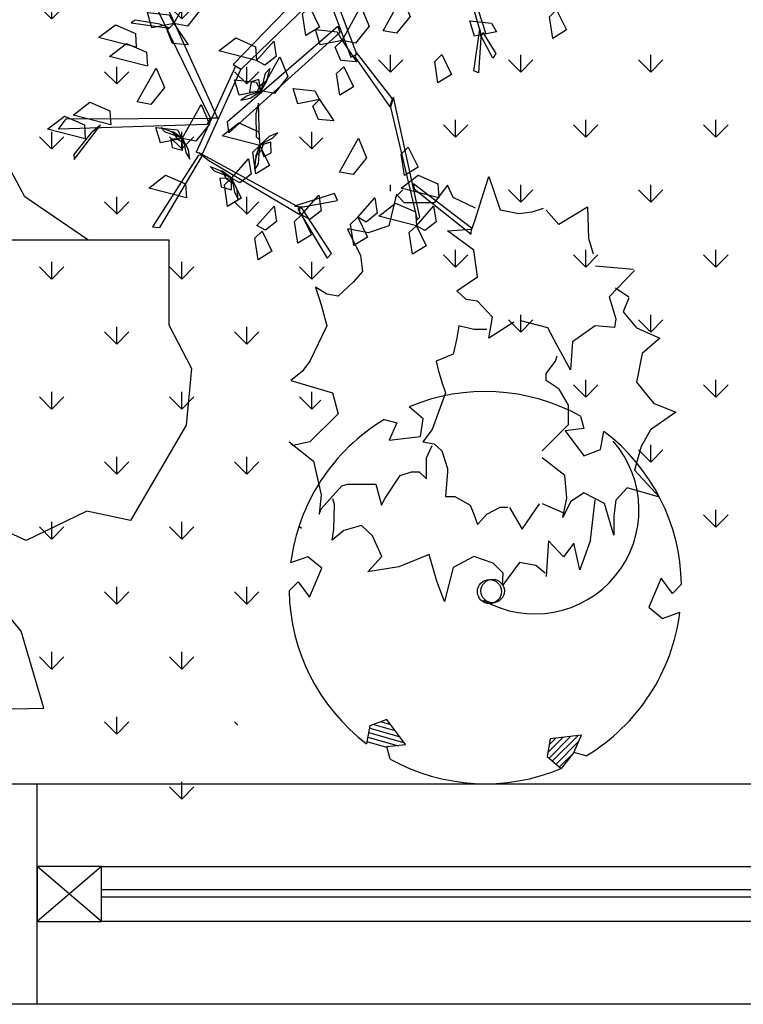
# Model space of a CAD drawing. Units: inches. Extents: x -90034 to 401292, y -211361 to 8993.
# Drawn here: x -18122 to -17335, y -80305 to -79234 of the extents above; entities that cross this region are included whole.
import ezdxf

# ---------------------------------------------------------------- set-up
doc = ezdxf.new("R2010")
doc.units = ezdxf.units.IN
doc.header["$MEASUREMENT"] = 0
doc.layers.add('家具', color=4, linetype='Continuous')
doc.styles.get("Standard").update_dxf_attribs({"font": 'arial.ttf'})

# ---------------------------------------------------------------- blocks, each defined once
blk = doc.blocks.new('A$C16742CCE')
at = {"layer": '家具', "color": 86}
for p, q in [((209, 437.4), (217.2, 462.3)), ((217.2, 462.3), (229.5, 425.9)), ((172.1, 452.7), (157.8, 433.6)), ((178.2, 439.3), (172.1, 452.7)), ((116.8, 443.1), (108.6, 408.7)), ((125, 433.6), (116.8, 443.1)), ((202.8, 427.8), (178.2, 439.3)), ((135.2, 433.6), (125, 433.6)), ((157.8, 433.6), (135.2, 433.6)), ((202.8, 416.4), (209, 437.4)), ((324.4, 428.9), (293.2, 410.2)), ((324.4, 428.9), (325.6, 395.2)), ((229.5, 425.9), (249.9, 422.1)), ((249.9, 422.1), (264.3, 424)), ((264.3, 424), (276.6, 427.8)), ((293.2, 410.2), (279.6, 425.5)), ((108.6, 408.7), (86.1, 401.1)), ((198.7, 404.9), (202.8, 416.4)), ((63.5, 404.9), (77.8, 376.2)), ((65.6, 404.9), (63.5, 404.9)), ((86.1, 401.1), (65.6, 404.9)), ((172.1, 403), (198.7, 404.9)), ((200.8, 382), (172.1, 403)), ((325.6, 395.2), (330.5, 378)), ((77.8, 376.2), (79.9, 359)), ((204.9, 353.3), (200.8, 382)), ((333.1, 365.2), (374.4, 361.4)), ((79.9, 359), (69.6, 347.5)), ((375.6, 360.2), (348.1, 331.4)), ((69.6, 347.5), (53.2, 332.2)), ((182.3, 337.9), (204.9, 353.3)), ((28.7, 341.8), (34.8, 322.7)), ((41, 334.1), (28.7, 341.8)), ((53.2, 332.2), (41, 334.1)), ((192.6, 328.4), (182.3, 337.9)), ((355, 341), (369.4, 331.4)), ((34.8, 322.7), (41, 299.7)), ((204.9, 326.5), (192.6, 328.4)), ((221.3, 309.3), (204.9, 326.5)), ((348.1, 331.4), (355.1, 307.3)), ((369.4, 330.2), (363.3, 314.9)), ((363.3, 314.9), (377.6, 297.7)), ((217.2, 286.3), (221.3, 309.3)), ((244.5, 303.9), (217.2, 286.3)), ((281.4, 297.7), (251.9, 305.2)), ((355.1, 307.3), (353.7, 298.2)), ((41, 299.7), (22.5, 261.5)), ((184.4, 299.7), (182.3, 286.3)), ((200.8, 295.9), (184.4, 299.7)), ((215.1, 295.9), (200.8, 295.9)), ((291.6, 278.6), (281.4, 297.7)), ((332.6, 299.7), (308, 282.4)), ((353.7, 298.2), (332.6, 299.7)), ((377.6, 297.7), (403.1, 286.3)), ((182.3, 286.3), (178.2, 269.1)), ((305.9, 251.9), (291.6, 278.6)), ((308, 282.4), (305.9, 251.9)), ((403.1, 286.3), (383.8, 269.8)), ((178.2, 269.1), (159.8, 261.5)), ((383.8, 269.8), (377.6, 238.5)), ((22.5, 261.5), (14.3, 250)), ((159.8, 261.5), (161.9, 251.9)), ((279.3, 248), (289.6, 261.4)), ((289.6, 261.4), (291.6, 267.1)), ((14.3, 250), (2, 240.4)), ((161.9, 251.9), (166, 238.5)), ((279.3, 240.4), (279.3, 248)), ((2, 240.4), (47.1, 227)), ((166, 238.5), (170, 227)), ((293.7, 230.8), (279.3, 240.4)), ((377.6, 238.5), (396.1, 215.8)), ((47.1, 227), (53.2, 204.1)), ((170, 227), (155.7, 186.9)), ((303.9, 213.6), (293.7, 230.8)), ((396.1, 215.8), (420.6, 205.9)), ((53.2, 204.1), (22.5, 173.5)), ((303.9, 192.6), (303.9, 213.6)), ((420.6, 205.9), (392.8, 186.6)), ((155.7, 186.9), (145.5, 173.5)), ((275.2, 163.9), (303.9, 192.6)), ((392.8, 186.6), (382.9, 168.5)), ((0, 173.5), (26.6, 152.5)), ((4.1, 169.7), (0, 173.5)), ((22.5, 173.5), (4.1, 169.7)), ((145.5, 173.5), (157.8, 171.6)), ((157.8, 171.6), (166, 163.9)), ((149.5, 156.3), (155.7, 169.7)), ((166, 163.9), (172.1, 144.8)), ((382.9, 168.5), (375.6, 142.8)), ((26.6, 152.5), (34.8, 116.1)), ((149.5, 154.4), (149.5, 156.3)), ((149.5, 133.3), (149.5, 154.4)), ((299.8, 137.1), (275.2, 156.2)), ((120.9, 137.1), (133.2, 141)), ((133.2, 141), (141.4, 141)), ((141.4, 141), (149.5, 133.3)), ((172.1, 141), (170, 114.2)), ((172.1, 144.8), (172.1, 141)), ((375.6, 142.8), (402.7, 113.3)), ((104.5, 112.3), (120.9, 137.1)), ((301.8, 112.2), (299.8, 137.1)), ((34.8, 100.8), (57.4, 125.7)), ((57.4, 125.7), (63.5, 127.6)), ((63.5, 127.6), (94.2, 127.6)), ((94.2, 127.6), (100.4, 104.7)), ((320.3, 118), (305.9, 108.4)), ((342.8, 106.5), (320.3, 118)), ((367.4, 123.7), (355.1, 110.3)), ((402.7, 113.3), (367.4, 123.7)), ((34.8, 116.1), (32.8, 95.1)), ((49.3, 105.4), (47.6, 111.7)), ((100.4, 104.7), (104.5, 112.3)), ((170, 114.2), (180.3, 114.2)), ((180.3, 114.2), (196.7, 104.7)), ((297.7, 91.2), (301.8, 112.2)), ((305.9, 108.4), (297.7, 91.2)), ((327.8, 66.7), (332.8, 110.7)), ((355.1, 110.3), (353, 93.1)), ((32.8, 95.1), (34.8, 100.8)), ((48.5, 78.6), (49.3, 105.4)), ((196.7, 104.7), (200.8, 95.1)), ((215.1, 95.1), (229.5, 102.7)), ((229.5, 102.7), (237.7, 102.7)), ((239.5, 102.4), (253.3, 78.6)), ((253.3, 78.6), (272.1, 106.1)), ((275.2, 106.5), (297.7, 96.9)), ((353, 72.1), (342.8, 106.5)), ((200.8, 95.1), (204.9, 83.6)), ((204.9, 83.6), (215.1, 95.1)), ((353, 93.1), (353, 72.1)), ((46.8, 66.8), (48.5, 78.6)), ((59.4, 77.1), (46.8, 66.8)), ((78.8, 82.6), (59.4, 77.1)), ((90.6, 71.5), (78.8, 82.6)), ((100.7, 48.8), (90.6, 71.5)), ((282.1, 66.1), (279.6, 27.2)), ((298.3, 48.5), (282.1, 66.1)), ((327.8, 66.7), (316, 34.4)), ((309.6, 63.6), (298.3, 48.5)), ((316, 34.4), (309.6, 63.6)), ((85.5, 32.2), (100.7, 48.8)), ((152.1, 51.1), (119.2, 37.7)), ((160.5, 22), (152.1, 51.1)), ((200.9, 48.8), (178.2, 37)), ((222, 41.7), (200.9, 48.8)), ((119.2, 37.7), (85.5, 32.2)), ((178.2, 37), (168.9, 0)), ((232.9, 30.7), (222, 41.7)), ((250.6, 42.5), (232.1, 17.3)), ((268.3, 39.3), (250.6, 42.5)), ((278.4, 30.7), (268.3, 39.3)), ((168.9, 0), (160.5, 22)), ((232.1, 17.3), (232.9, 30.7))]:
    blk.add_line(p, q, dxfattribs=at)
at = {"layer": '家具', "color": 86, "width": 0.8, "flags": 9}
for tag, p in [('XSIZE', (226.9, 290.1)), ('XSIZE', (280.7, 246.5)), ('YSIZE', (153.8, 167.3)), ('YSIZE', (274.4, 160.2))]:
    blk.add_attdef(tag, p, '', height=0.08, rotation=270, dxfattribs=at)
blk = doc.blocks.new('A$C73334570')
at = {"color": 1}
for p, q in [((145.9, 396.9), (130.7, 409.8)), ((142.7, 377.7), (145.9, 396.9)), ((316.8, 399.7), (320.5, 386.2)), ((103.5, 396.1), (117.1, 392.5)), ((117.1, 392.5), (108.8, 373.6)), ((320.5, 386.2), (300, 383.9)), ((108.8, 373.6), (142.7, 377.7)), ((300, 383.9), (320.5, 356.6)), ((338.7, 363.4), (342.3, 383)), ((320.5, 356.6), (338.7, 363.4)), ((20.5, 246.7), (1.7, 240)), ((35.5, 234.3), (20.5, 246.7)), ((22.1, 202.9), (35.5, 234.3)), ((0, 209.6), (9.9, 219.5)), ((9.9, 219.5), (22.1, 202.9)), ((404.5, 223.5), (391.1, 192)), ((416.7, 206.8), (404.5, 223.5)), ((426.6, 216.8), (416.7, 206.8)), ((391.1, 192), (406.1, 179.6)), ((406.1, 179.6), (424.9, 186.4)), ((106.1, 69.8), (87.8, 63)), ((92.2, 64.3), (114.9, 57.7)), ((100.3, 67.1), (110.1, 64.3)), ((126.6, 42.5), (106.1, 69.8)), ((87.8, 63), (84.3, 43.3)), ((86.6, 55.5), (124.4, 44.6)), ((87.6, 60.4), (119.6, 51.1)), ((84.6, 45.7), (106, 39.5)), ((85.6, 50.6), (118.9, 40.9)), ((283.9, 48.6), (280.7, 29.4)), ((281.4, 33.7), (298.1, 50.4)), ((282.6, 27.8), (306.1, 51.3)), ((282.8, 42.2), (290, 49.4)), ((317.8, 52.8), (283.9, 48.6)), ((286.4, 24.6), (314.2, 52.3)), ((290.2, 21.3), (314.7, 45.8)), ((309.5, 33.8), (317.8, 52.8)), ((106.1, 40.2), (126.6, 42.5)), ((109.8, 26.7), (106.1, 40.2)), ((294, 18.1), (309.8, 33.8)), ((309.5, 33.8), (295.9, 16.5)), ((323.1, 30.3), (309.5, 33.8)), ((280.7, 29.4), (295.9, 16.5))]:
    blk.add_line(p, q, dxfattribs=at)
for centre, major_axis, start_param, end_param in [((213.3, 213.2), (0, 213.3), -0.506606, 0.397586), ((213.3, 213.2), (0, 213.3), 0.540592, 1.444783), ((213.3, 213.2), (0, 213.3), -1.553803, -0.649612), ((267.1, 297.9), (0, 113.3), 2.623328, 5.430791), ((217.8, 208.8), (0, 13.1), 4.712389, 10.995574), ((221.3, 209.5), (0, 12.7), 4.712388, 10.995573), ((213.3, 213.2), (0, 213.3), 1.587789, 2.491981), ((213.3, 213.2), (0, 213.3), 3.682184, 4.586376), ((213.3, 213.2), (0, 213.3), 2.634987, 3.539179)]:
    blk.add_ellipse(centre, major_axis=major_axis, ratio=1, start_param=start_param, end_param=end_param, dxfattribs=at)
blk = doc.blocks.new('A$C1EB415AA')
at = {"color": 11, "linetype": 'Continuous'}
for points in [[(1025.2, 518.1, 2350.1), (1070.6, 378.1, 2467.2), (1062.9, 377, 2459.3), (1017.9, 532.6, 2335.2)], [(789.3, 473.2, 2062), (648.1, 326.4, 2198.4), (661.1, 318.7, 2190.7), (802.4, 455.6, 2056.6)], [(609.7, 236.9, 2225.5), (509.4, 443.4, 2387.9), (529.4, 440.5, 2377), (621.5, 236.9, 2220.1)], [(826, 380.1, 2116.7), (640.7, 212.1, 2245.2), (638.4, 231.3, 2233.1), (822.8, 390.8, 2110.1)], [(1062.1, 371, 2458), (1058.1, 312.7, 2450.6), (1050.2, 316.2, 2440.4), (1060.3, 385.5, 2456.2)], [(851.2, 339.2, 2141.3), (910, 255.8, 2301.3), (914.2, 269.4, 2292.3), (853.9, 346.9, 2136.7)], [(651.9, 323.6, 2195.4), (586.1, 179.8, 2243.1), (596.3, 177.1, 2238), (660.5, 318.1, 2191.3)], [(910.9, 255.1, 2300.4), (955.6, 66.8, 2469.5), (960.1, 70.9, 2470.7), (915.9, 271.9, 2293.5)], [(686, 244.6, 2223.5), (686.1, 205.3, 2266.8), (691.9, 200.5, 2271.2), (690.4, 262, 2203.5)], [(603.8, 226.1, 2229.6), (355.9, 218.3, 2361.9), (368.5, 235.5, 2353.6), (609.7, 236.9, 2225.5)], [(589.9, 175.1, 2241.9), (513, 54.7, 2366.8), (525.2, 54.1, 2355.2), (596.8, 174.3, 2235.5)], [(606.9, 165.8, 2240.7), (759.1, 75.8, 2304.8), (759.3, 86.5, 2301.9), (590.9, 178.8, 2233)], [(950.5, 118.5, 2429.6), (1045.7, 42.6, 2567.9), (1046.5, 52.8, 2561.8), (949.2, 126.7, 2422.8)], [(755.9, 84.4, 2300.7), (805.3, 2.4, 2396.3), (812.4, 10.3, 2393.2), (762.4, 87.3, 2301.6)]]:
    blk.add_3dface(points, dxfattribs=at)
at = {"color": 3, "linetype": 'Continuous'}
for points in [[(794.4, 473.6, 2059.9), (844.8, 339, 2141.1), (854.5, 343.9, 2136.9), (804.9, 475.9, 2057.3)], [(548.6, 395.4, 2272.7), (580.2, 452.1, 2264.3), (593.9, 419.4, 2260.6), (571.2, 391, 2266.7)], [(898.5, 383.1, 2111.7), (930.1, 439.9, 2103.3), (943.8, 407.2, 2099.6), (921.1, 378.8, 2105.7)], [(548.6, 395.4, 2272.7), (512, 388.2, 2264.2), (504.3, 413.7, 2294.6), (540.6, 409.8, 2289.9)], [(775.9, 422.8, 2331.5), (792.2, 389.3, 2323), (769.4, 375.3, 2353.4), (764, 411.4, 2348.7)], [(830, 367, 2272.7), (861.6, 423.8, 2264.3), (875.3, 391, 2260.6), (852.7, 362.6, 2266.7)], [(1188.8, 417.9, 2482.7), (1205.1, 384.4, 2474.2), (1182.4, 370.3, 2504.6), (1176.9, 406.5, 2499.9)], [(525, 394.3, 2357.4), (484, 400.9, 2398.7), (477, 396.6, 2401.5), (541.6, 387.6, 2337.4)], [(1088, 381.2, 2381.9), (1051.5, 374, 2373.4), (1043.7, 399.5, 2403.8), (1080, 395.6, 2399.1)], [(485.9, 355.5, 2499.5), (422.9, 371.6, 2491.1), (451, 393.2, 2487.4), (484.3, 378.6, 2493.5)], [(548.6, 395.4, 2356.7), (572.6, 359.3, 2335.9), (546.6, 361.9, 2337.4), (537.2, 383.8, 2350.1)], [(830, 367, 2188.7), (793.5, 359.8, 2180.2), (785.7, 385.3, 2210.6), (822, 381.4, 2205.9)], [(1065.3, 380.4, 2458.9), (1087.3, 344.9, 2587.7), (1082.1, 337.1, 2581.7), (1062.4, 373.8, 2458.9)], [(687, 333.3, 2331.5), (624, 349.3, 2323.1), (652.1, 371, 2319.4), (685.4, 356.3, 2325.5)], [(687, 333.3, 2482.7), (715.7, 365.8, 2461.9), (719.8, 340, 2463.4), (701, 325.3, 2476.1)], [(830, 367, 2398.7), (854.1, 330.9, 2377.9), (828.1, 333.5, 2379.4), (818.7, 355.4, 2392.1)], [(504.3, 324.1, 2289.5), (441.3, 340.1, 2281.1), (469.4, 361.7, 2277.4), (502.7, 347.1, 2283.5)], [(694.2, 282.4, 2230.7), (725.8, 339.2, 2222.3), (739.5, 306.5, 2218.6), (716.9, 278.1, 2224.7)], [(996.8, 343.2, 2482.7), (1013.1, 309.7, 2474.2), (990.4, 295.7, 2504.6), (984.9, 331.8, 2499.9)], [(487.5, 263.9, 2188.7), (519.1, 320.7, 2180.3), (532.8, 288, 2176.6), (510.1, 259.6, 2182.7)], [(694.8, 281.9, 2232), (702.1, 312, 2222.2), (709.1, 320.1, 2238.6), (704.8, 303.1, 2243.6)], [(832.8, 322.8, 2331.5), (849.1, 289.4, 2323), (826.4, 275.3, 2353.4), (820.9, 311.4, 2348.7)], [(694.2, 282.4, 2230.7), (657.7, 275.2, 2222.2), (649.9, 300.8, 2252.6), (686.2, 296.9, 2247.9)], [(694.2, 282.4, 2230.7), (691, 301.5, 2213.4), (677.7, 297.7, 2203.9), (675, 280.1, 2214.6)], [(694.1, 281.2, 2232), (704.5, 299.9, 2252.8), (692.7, 290.9, 2272.5), (686.9, 279.7, 2258.3)], [(692.4, 280.8, 2229.7), (671.5, 274.1, 2225.4), (660.9, 266.7, 2239.7), (676.1, 270.5, 2247.3)], [(792.4, 268.2, 2356.7), (755.8, 261, 2348.2), (748.1, 286.6, 2378.6), (784.4, 282.7, 2373.9)], [(792.4, 268.2, 2230.7), (816.4, 232.2, 2209.9), (790.5, 234.8, 2211.4), (781, 256.7, 2224.1)], [(443.2, 225.9, 2331.5), (380.2, 241.9, 2323.1), (408.3, 263.6, 2319.4), (441.6, 248.9, 2325.5)], [(562.8, 202.8, 2381.9), (594.4, 259.6, 2373.5), (608.1, 226.9, 2369.8), (585.4, 198.5, 2375.9)], [(400.6, 202.5, 2331.5), (337.6, 218.5, 2323.1), (365.7, 240.1, 2319.4), (399, 225.5, 2325.5)], [(410.2, 212.2, 2337.5), (381.4, 175.9, 2373.2), (381.7, 167.5, 2375.6), (426, 225.3, 2320.2)], [(562.8, 202.8, 2230.7), (526.2, 195.6, 2222.2), (518.5, 221.2, 2252.6), (554.8, 217.2, 2247.9)], [(563.3, 203.3, 2232), (534, 213.4, 2222.2), (526.7, 221.1, 2238.6), (543.2, 215.3, 2243.6)], [(564, 202.5, 2232), (546.3, 214.6, 2252.8), (554.2, 202.1, 2272.5), (564.8, 195.3, 2258.3)], [(692.5, 191.2, 2197.1), (629.5, 207.2, 2188.7), (657.6, 228.8, 2185), (690.8, 214.2, 2191.1)], [(562.8, 202.8, 2230.7), (543.4, 201.4, 2213.4), (545.9, 187.8, 2203.9), (563.2, 183.4, 2214.6)], [(564.2, 200.8, 2229.7), (568.8, 179.4, 2225.4), (575.2, 168.1, 2239.7), (572.9, 183.6, 2247.3)], [(694, 193.1, 2481.7), (713.4, 203.2, 2477.4), (722.6, 212.4, 2491.7), (708.3, 206.1, 2499.3)], [(825.7, 146.6, 2381.9), (857.3, 203.4, 2373.5), (871, 170.7, 2369.8), (848.3, 142.3, 2375.9)], [(692.5, 191.2, 2482.7), (708.8, 157.7, 2474.2), (686, 143.7, 2504.6), (680.5, 179.8, 2499.9)], [(691.8, 191.6, 2484), (689.8, 160.6, 2474.2), (684.3, 151.5, 2490.6), (685.6, 169, 2495.6)], [(692.4, 192.4, 2484), (685.4, 172.2, 2504.8), (695.4, 183.1, 2524.5), (699.2, 195.1, 2510.3)], [(692.5, 191.2, 2482.7), (699, 172.9, 2465.4), (711.4, 179, 2455.9), (711, 196.8, 2466.6)], [(940.7, 188.3, 2331.5), (957, 154.8, 2323), (934.2, 140.7, 2353.4), (928.8, 176.8, 2348.7)], [(645, 136.4, 2373.5), (673.7, 168.9, 2352.7), (677.8, 143.1, 2354.2), (659.1, 128.4, 2366.9)], [(645.6, 136.9, 2290.8), (616.6, 148, 2281), (609.5, 155.9, 2297.4), (625.9, 149.5, 2302.4)], [(646.2, 136.1, 2290.8), (628.9, 148.8, 2311.6), (636.4, 136, 2331.3), (646.8, 128.8, 2317.1)], [(569.7, 103.7, 2331.5), (506.7, 119.7, 2323.1), (534.9, 141.3, 2319.4), (568.1, 126.7, 2325.5)], [(645, 136.4, 2289.5), (625.6, 135.6, 2272.2), (627.7, 121.9, 2262.7), (644.9, 117, 2273.4)], [(645, 136.4, 2289.5), (661.3, 102.9, 2281), (638.6, 88.9, 2311.4), (633.1, 125, 2306.7)], [(646.4, 134.4, 2288.5), (650.3, 112.9, 2284.2), (656.4, 101.3, 2298.5), (654.6, 116.9, 2306.1)], [(991.9, 103.7, 2331.5), (928.9, 119.7, 2323.1), (957, 141.3, 2319.4), (990.3, 126.7, 2325.5)], [(765.1, 88.3, 2300.7), (822.2, 99, 2291.1), (817.6, 110.7, 2286.7), (750.5, 89.8, 2301.4)], [(762.3, 75.3, 2331.5), (791, 107.8, 2310.7), (795.1, 82, 2312.2), (776.3, 67.3, 2324.9)], [(856.1, 71, 2331.5), (884.8, 103.5, 2310.7), (888.9, 77.7, 2312.2), (870.2, 63, 2324.9)], [(687.7, 57.3, 2605), (716.3, 89.8, 2584.2), (720.5, 64, 2585.7), (701.7, 49.2, 2598.3)], [(954.2, 56.8, 2331.5), (891.3, 72.8, 2323.1), (919.4, 94.4, 2319.4), (952.6, 79.8, 2325.5)], [(954.2, 56.8, 2482.7), (982.9, 89.3, 2461.9), (987.1, 63.5, 2463.4), (968.3, 48.8, 2476.1)], [(762.3, 75.3, 2331.5), (778.6, 41.8, 2323), (755.9, 27.8, 2353.4), (750.4, 63.9, 2348.7)], [(856.1, 71, 2457.5), (872.4, 37.5, 2449), (849.7, 23.5, 2479.4), (844.2, 59.6, 2474.7)], [(954.2, 56.8, 2482.7), (970.5, 23.3, 2474.2), (947.8, 9.3, 2504.6), (942.3, 45.4, 2499.9)], [(696.3, 47.5, 2289.5), (712.5, 14.1, 2281), (689.8, 0, 2311.4), (684.3, 36.1, 2306.7)]]:
    blk.add_3dface(points, dxfattribs=at)
at = {"width": 0.8, "flags": 9}
for tag in ['XSIZE', 'YSIZE', 'ZSIZE']:
    blk.add_attdef(tag, (823.7, 669.9, 1518.6), '', height=0.12, dxfattribs=at)
at = {"color": 11, "width": 0.8, "flags": 9}
for tag in ['YSIZE', 'XSIZE', 'ZSIZE']:
    blk.add_attdef(tag, (832.5, 634, 1518.6), '', height=0.12, dxfattribs=at)

msp = doc.modelspace()

# ---------------------------------------------------------------- hatches: boundary and pattern name
h = msp.add_hatch()
h.set_pattern_fill('AR-CONC', color=252, scale=20)
h.set_pattern_definition([(50, (-58121.85, -1e-05), (143.45204, -12.55043), [15, -165]), (355, (-58121.85, -1e-05), (-27.75027, 150.43843), [12, -132]), (100.45144, (-58109.89, -1.05), (115.70177, 137.888), [12.74804, -140.22842]), (46.1842, (-58121.85, 40), (213.44827, -33.10386), [22.5, -247.5]), (96.63564, (-58104.06, 37.24), (186.9324, 194.8237), [19.12207, -210.34275]), (351.18416, (-58121.85, 40), (186.9324, 194.8237), [18, -198]), (21, (-58101.85, 30), (119.38141, -80.52378), [15, -165]), (326, (-58101.85, 30), (48.66307, 145.03), [12, -132]), (71.45144, (-58091.9, 23.29), (168.04448, 64.50623), [12.74804, -140.22842]), (37.5, (-58121.847, -1e-05), (2.43197, 66.57877), [0, -130.4, 0, -134, 0, -132.5]), (7.5, (-58121.85, -1e-05), (52.61391, 78.88234), [0, -76.4, 0, -127.4, 0, -50.5]), (327.5, (-58166.45, -1e-05), (106.764487, -4.510974), [0, -50, 0, -156, 0, -207]), (317.5, (-58186.45, -1e-05), (116.63723, 20.021), [0, -65, 0, -103.6, 0, -147])])
h.paths.add_polyline_path([(-14512.8, -77865.1), (-18107.5, -77865.1, -0.161003), (-17867.7, -78447.8, 0.438051), (-17741.6, -78548.5, -0.084629), (-17158.4, -78558.5, -0.267928), (-16530.3, -79097.7, -0.171342), (-16530.8, -79430.1, 0.333254), (-16415.6, -79799.4, -0.255094), (-16288.5, -80065.1), (-16133.7, -80065.1, -0.104051), (-15996.7, -79695.3), (-16004.4, -79687.3), (-16015, -79550.7), (-15999.3, -79451.3), (-15932.9, -79328.5), (-15627.3, -79355.5, -0.08938), (-15302.8, -79255.1), (-15242.8, -79255.1), (-15242.8, -79325.1), (-15242.8, -79333.1), (-15111.7, -79362.9), (-15101.2, -79539.4), (-15197.1, -79918.6), (-15242.8, -79916), (-15242.8, -80065.1), (-14942.8, -80065.1), (-14512.8, -80065.1)])
h.paths.add_polyline_path([(-15165.8, -78648.8), (-15261.8, -79028), (-15422.7, -79019), (-15868.4, -79005.7), (-16069.1, -78796.7), (-16079.7, -78660.2), (-16064, -78560.8), (-15997.5, -78438), (-15638.7, -78469.7), (-15427, -78415.4), (-15176.4, -78472.3)], flags=16)
h.paths.add_polyline_path([(-15309.8, -78223.5), (-15621.7, -78345), (-15833.5, -78318), (-15994.3, -78274.8), (-15975.6, -78132.6), (-15933.7, -78056.6), (-15744.9, -77922.2), (-15330.4, -77892.6), (-15258, -78046)], flags=16)
h = msp.add_hatch()
h.set_pattern_fill('GRASS', color=88, scale=100)
h.set_pattern_definition([(90, (-63256.2, 187.78), (-70.71068, 70.71068), [18.75, -122.67136]), (45, (-63256.2, 187.78), (-70.71068, 70.71068), [18.75, -81.25]), (135, (-63256.2, 187.78), (-70.71068, -70.71068), [18.75, -81.25])])
h.paths.add_polyline_path([(-17229.2, -78955.5), (-17272.8, -78738.9), (-17444.3, -78612.5), (-17756.9, -78618.3), (-17770, -78637.2), (-17831.8, -78592.9, -0.004447), (-17845, -78603), (-17872.9, -79201.3), (-17866, -79211.2), (-17751.1, -79375.5), (-17623.2, -79552.8), (-17482.1, -79778), (-17371.7, -79804.2), (-17256.8, -79637.1), (-17190.6, -79199.3), (-17192.8, -79185.1)])
h = msp.add_hatch()
h.set_pattern_fill('GRASS', color=88, scale=100)
h.set_pattern_definition([(90, (-63836.776, -108.1), (-70.71068, 70.71068), [18.75, -122.67136]), (45, (-63836.78, -108.1), (-70.71068, 70.71068), [18.75, -81.25]), (135, (-63836.78, -108.1), (-70.71068, -70.71068), [18.75, -81.25])])
h.paths.add_polyline_path([(-17809.7, -79251.3), (-17853.4, -79034.8), (-18024.9, -78908.4), (-18337.5, -78914.2), (-18350.6, -78933.1), (-18412.3, -78888.8, -0.004447), (-18425.6, -78898.8), (-18453.5, -79497.2), (-18446.5, -79507.1), (-18331.7, -79671.3), (-18203.7, -79848.6), (-18062.7, -80073.9), (-17952.2, -80100.1), (-17837.4, -79932.9), (-17771.2, -79495.1), (-17773.4, -79481)])

# ---------------------------------------------------------------- linework, layer by layer
for p, q in [((-18502.8, -80065.1), (-18102.8, -80065.1)), ((-18102.8, -80305.1), (-18102.8, -80065.1)), ((-18102.8, -80065.1), (-16142.8, -80065.1)), ((-18032.8, -80215.1), (-18102.8, -80155.1)), ((-18032.8, -80155.1), (-18102.8, -80215.1)), ((-18032.8, -80155.1), (-16212.8, -80155.1)), ((-18032.8, -80180.1), (-16212.8, -80180.1)), ((-18032.8, -80188.1), (-16212.8, -80188.1)), ((-16212.8, -80215.1), (-18032.8, -80215.1)), ((-18102.8, -80305.1), (-18502.8, -80305.1)), ((-16142.8, -80305.1), (-18102.8, -80305.1))]:
    msp.add_line(p, q)
msp.add_lwpolyline([(-18047.6, -79473.4), (-18116.2, -79426.9), (-18182.1, -79303.3), (-18178.5, -79272.6), (-18252.5, -79241.9), (-18333.8, -79269.9), (-18421.4, -79402.6), (-18430.4, -79429.6), (-18381.7, -79500), (-18359.1, -79575.8), (-18282.3, -79603.9)])
for points in [[(-18178, -79473.4), (-17959.4, -79473.4), (-17959.4, -79566.1), (-17935, -79613.5), (-17940.7, -79675.2), (-18001.1, -79778.7), (-18048.5, -79768.6), (-18114.5, -79800.4), (-18193.8, -79764.4), (-18228.1, -79708.3), (-18285.6, -79649.4), (-18281.3, -79590.5), (-18255.4, -79540.2), (-18208, -79431)], [(-18285, -79738.6), (-18382, -79852.9), (-18350.2, -79930.9), (-18231.5, -79985.9), (-18095.5, -79983), (-18120.1, -79899.1), (-18188.1, -79816.7), (-18213.7, -79731.8), (-18246.7, -79734.2)], [(-18032.8, -80215.1), (-18032.8, -80155.1), (-18102.8, -80155.1), (-18102.8, -80215.1)]]:
    msp.add_lwpolyline(points, close=True)

# ---------------------------------------------------------------- block references
for name, p in [('A$C16742CCE', (-17828.8, -79866.9)), ('A$C73334570', (-17828.8, -80065))]:
    msp.add_blockref(name, p)
at = {"layer": '家具', "xscale": 0.6499999999941792, "yscale": 0.6499999999941792, "zscale": 0.6499999999941792}
msp.add_blockref('A$C1EB415AA', (-18310.7, -79495.1, -1395.7), dxfattribs=at)

doc.saveas('drawing.dxf')
